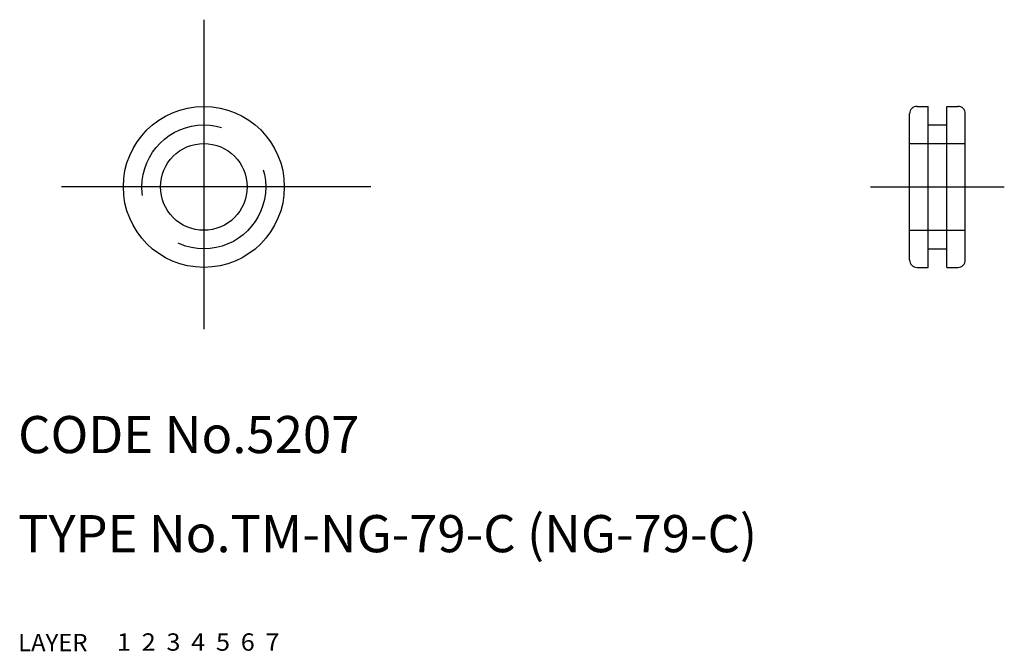
# Model space of a CAD drawing. Extents: x 10.1 to 89.7, y 10 to 61.
import ezdxf

# ---------------------------------------------------------------- set-up
doc = ezdxf.new("R2010")
doc.units = 0
doc.header["$LTSCALE"] = 20
doc.header["$MEASUREMENT"] = 0
for name, pattern in [('CENTER', [2, 1.25, -0.25, 0.25, -0.25]), ('DASHED', [0.75, 0.5, -0.25]), ('PHANTOM', [2.5, 1.25, -0.25, 0.25, -0.25, 0.25, -0.25])]:
    doc.linetypes.add(name, pattern=pattern)
for name, color, linetype in [('1', 7, 'CONTINUOUS'), ('2', 4, 'CONTINUOUS'), ('3', 2, 'DASHED'), ('4', 1, 'CENTER'), ('5', 6, 'PHANTOM'), ('6', 5, 'CONTINUOUS'), ('7', 3, 'CONTINUOUS')]:
    doc.layers.add(name, color=color, linetype=linetype)

msp = doc.modelspace()

# ---------------------------------------------------------------- linework, layer by layer
at = {"layer": '1', "linetype": 'Continuous'}
for p, q in [((82, 41.6), (82, 53.4)), ((82.6, 54), (83.5, 54)), ((83.5, 41), (83.5, 54)), ((85, 41), (85, 54)), ((85, 54), (85.9, 54)), ((86.5, 41.6), (86.5, 53.4)), ((83.5, 52.5), (85, 52.5)), ((83.5, 42.5), (85, 42.5)), ((82.6, 41), (83.5, 41)), ((85, 41), (85.9, 41))]:
    msp.add_line(p, q, dxfattribs=at)
for radius in [6.5, 3.5]:
    msp.add_circle((25, 47.5), radius, dxfattribs=at)
for centre, start, end in [((82.6, 53.4), 90, 180), ((85.9, 53.4), 0, 90), ((82.6, 41.6), 180, 270), ((85.9, 41.6), 270, 0)]:
    msp.add_arc(centre, 0.6, start, end, dxfattribs=at)
at = {"layer": '3', "linetype": 'DASHED'}
for p, q in [((82, 51), (86.5, 51)), ((82, 44), (86.5, 44))]:
    msp.add_line(p, q, dxfattribs=at)
msp.add_circle((25, 47.5), 5, dxfattribs=at)
at = {"layer": '4', "linetype": 'CENTER'}
for p, q in [((25, 61), (25, 34)), ((38.5, 47.5), (11.5, 47.5)), ((78.85, 47.5), (89.65, 47.5))]:
    msp.add_line(p, q, dxfattribs=at)

# ---------------------------------------------------------------- texts
at = {"layer": '1', "linetype": 'Continuous'}
for s, width, p in [('LAYER', 1.009913, (9.99995, 10)), ('1', 1.069393, (17.97945, 10.0487))]:
    msp.add_text(s, height=1.4, dxfattribs=dict(at, width=width)).set_placement(p)
at = {"layer": '2', "linetype": 'Continuous', "width": 1.069393}
msp.add_text('2', height=1.4, dxfattribs=at).set_placement((19.97945, 10.0487))
at = {"layer": '3', "linetype": 'DASHED', "width": 1.069393}
msp.add_text('3', height=1.4, dxfattribs=at).set_placement((21.97945, 10.0487))
at = {"layer": '4', "linetype": 'CENTER', "width": 1.069393}
msp.add_text('4', height=1.4, dxfattribs=at).set_placement((23.97945, 10.0487))
at = {"layer": '5', "linetype": 'PHANTOM', "width": 1.069393}
msp.add_text('5', height=1.4, dxfattribs=at).set_placement((25.97945, 10.0487))
at = {"layer": '6', "linetype": 'Continuous', "width": 1.069393}
msp.add_text('6', height=1.4, dxfattribs=at).set_placement((27.97945, 10.0487))
at = {"layer": '7', "linetype": 'Continuous'}
for s, height, width, p in [('CODE No.5207', 3, 1.003963, (10.00005, 26)), ('TYPE No.TM-NG-79-C (NG-79-C)', 3, 1.002351, (10.00005, 18)), ('7', 1.4, 1.069393, (29.97945, 10.0487))]:
    msp.add_text(s, height=height, dxfattribs=dict(at, width=width)).set_placement(p)

doc.saveas('drawing.dxf')
